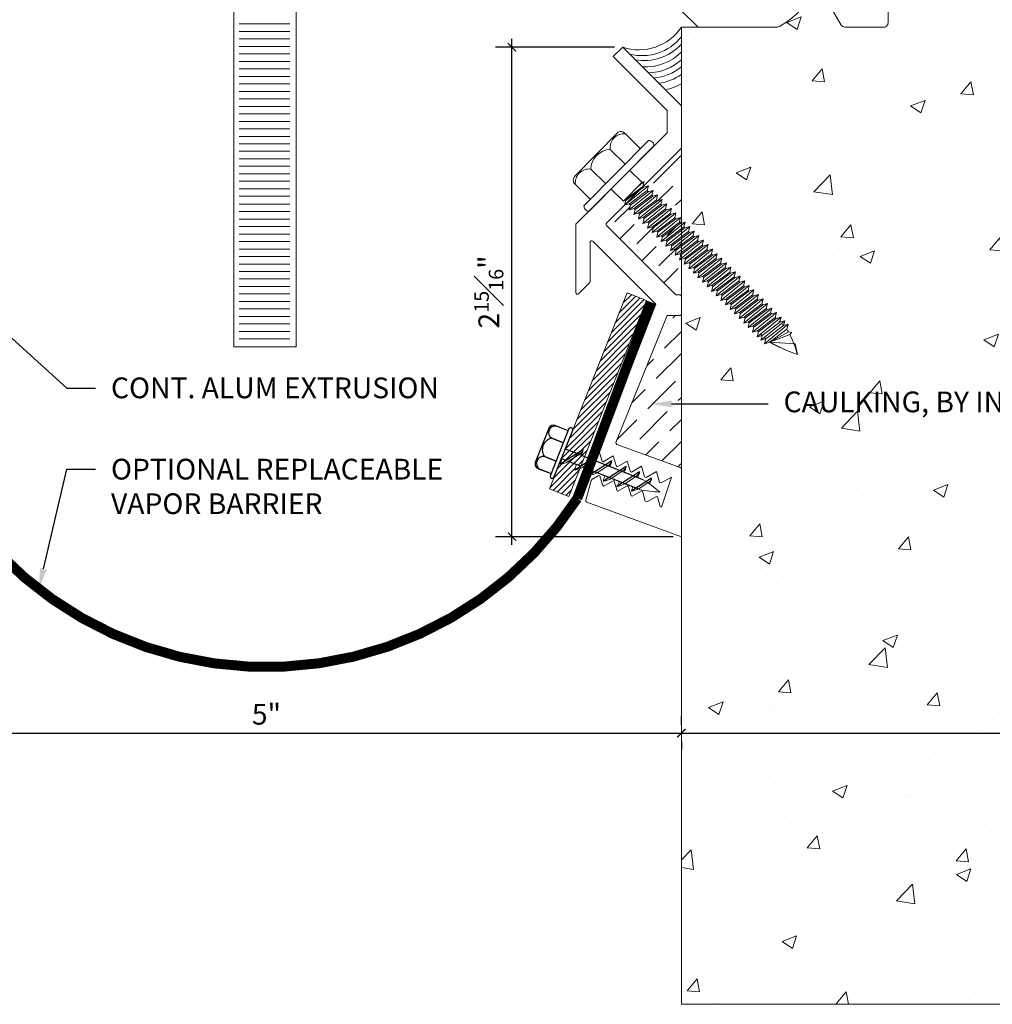
# Model space of a CAD drawing. Units: inches. Extents: x 241.4 to 262.4, y 31.3 to 41.3.
# Drawn here: x 250.4 to 256.3, y 31.3 to 37.2 of the extents above; entities that cross this region are included whole.
import ezdxf
from ezdxf import colors
from ezdxf.entities.mleader import LeaderData, LeaderLine
from ezdxf.math import Vec2, Vec3

# ---------------------------------------------------------------- set-up
doc = ezdxf.new("R2010")
doc.units = ezdxf.units.IN
doc.header["$MEASUREMENT"] = 0
for name, color, linetype, lineweight in [('Dim - Thin', 1, 'Continuous', 5), ('Hatch - Medium', 5, 'Continuous', 9), ('Object - Regular', 250, 'Continuous', 15)]:
    doc.layers.add(name, color=color, linetype=linetype, lineweight=lineweight)
doc.layers.add('PW-Screws', color=8, linetype='Continuous')
doc.layers.add('PW-Vport', color=5, linetype='Continuous', plot=False)
doc.layers.add('View Port - No Plot', color=6, linetype='Continuous', lineweight=20, plot=False)
doc.styles.add('ARCHITXT', font='arial-narrow_[allfont.net].ttf')
doc.dimstyles.new('001', dxfattribs={"dimtxt": 0.125, "dimasz": 0.05, "dimexe": 0.1, "dimexo": 0.05, "dimgap": 0.05, "dimtad": 1, "dimdec": 4, "dimzin": 3, "dimdsep": 46, "dimlunit": 4, "dimtxsty": 'ARCHITXT', "dimblk1": 'ARCHTICK', "dimblk2": 'ARCHTICK', "dimsah": 1, "dimcen": 0.05, "dimdle": 0.05, "dimclrd": 256, "dimclre": 256, "dimclrt": 256, "dimadec": 0, "dimazin": 0, "dimtfac": 0.7, "dimtdec": 4, "dimtofl": 0, "dimtmove": 0, "dimatfit": 3, "dimldrblk": 'ARCHTICK', "dimfxl": 1, "dimtfillclr": 7, "dimfrac": 1, "dimtolj": 1, "dimtzin": 0, "dimarcsym": 0})

# ---------------------------------------------------------------- blocks, each defined once
blk = doc.blocks.new('_ArchTick')
at = {"color": 0, "linetype": 'ByBlock', "const_width": 0.15}
blk.add_lwpolyline([(-0.5, -0.5), (0.5, 0.5)], dxfattribs=at)
blk = doc.blocks.new('*D96')
at = {"layer": 'Defpoints', "color": 0, "transparency": 16777216}
for p in [(249.3954, 32.9476), (254.3954, 32.9476), (254.3954, 32.9476)]:
    blk.add_point(p, dxfattribs=at)
at = {"layer": 'Dim - Thin', "lineweight": -2, "transparency": 16777216}
for p, q in [((249.3954, 32.9976), (249.3954, 33.0476)), ((254.3954, 32.9976), (254.3954, 33.0476)), ((249.3454, 32.9476), (254.4454, 32.9476))]:
    blk.add_line(p, q, dxfattribs=at)
at = {"layer": 'Dim - Thin', "lineweight": -2, "transparency": 16777216, "xscale": 0.05, "yscale": 0.05, "zscale": 0.05, "rotation": 180}
blk.add_blockref('_ArchTick', (249.3954, 32.9476), dxfattribs=at)
at = {"layer": 'Dim - Thin', "lineweight": -2, "transparency": 16777216, "xscale": 0.05, "yscale": 0.05, "zscale": 0.05}
blk.add_blockref('_ArchTick', (254.3954, 32.9476), dxfattribs=at)
at = {"layer": 'Dim - Thin', "transparency": 16777216, "insert": (251.8954, 33.0612), "char_height": 0.125, "attachment_point": 5, "style": 'ARCHITXT'}
blk.add_mtext('\\A1;5"', dxfattribs=at)
blk = doc.blocks.new('*D97')
at = {"layer": 'Defpoints', "color": 0, "transparency": 16777216}
for p in [(260.6454, 37.2278), (254.3954, 32.9476), (260.6454, 32.9476)]:
    blk.add_point(p, dxfattribs=at)
at = {"layer": 'Dim - Thin', "lineweight": -2, "transparency": 16777216}
for p, q in [((260.6454, 37.1778), (260.6454, 32.8476)), ((254.3454, 32.9476), (260.6954, 32.9476)), ((254.3954, 32.8976), (254.3954, 32.8476))]:
    blk.add_line(p, q, dxfattribs=at)
at = {"layer": 'Dim - Thin', "lineweight": -2, "transparency": 16777216, "xscale": 0.05, "yscale": 0.05, "zscale": 0.05, "rotation": 180}
blk.add_blockref('_ArchTick', (254.3954, 32.9476), dxfattribs=at)
at = {"layer": 'Dim - Thin', "lineweight": -2, "transparency": 16777216, "xscale": 0.05, "yscale": 0.05, "zscale": 0.05}
blk.add_blockref('_ArchTick', (260.6454, 32.9476), dxfattribs=at)
at = {"layer": 'Dim - Thin', "transparency": 16777216, "insert": (257.5204, 33.0864), "char_height": 0.125, "attachment_point": 5, "style": 'ARCHITXT'}
blk.add_mtext('\\A1;6{\\H0.700000x;\\S1#4;}"', dxfattribs=at)
blk = doc.blocks.new('rtretrt')
for points in [[(-90.1975, 3.9476, -0.084602), (-90.2311, 3.9102), (-90.2936, 3.8656, -0.148743), (-90.33, 3.8531, -1.23465)], [(-90.2311, 3.9517, -0.060511), (-90.1975, 3.9476)], [(-90.2311, 3.8579, -0.060511), (-90.1975, 3.8538)], [(-90.33, 3.8531, 0.176188), (-90.2936, 3.8545, 0.803357)], [(-90.1975, 3.8538, -0.084602), (-90.2311, 3.8163), (-90.2936, 3.7718, -0.148743), (-90.33, 3.7593, -1.23465)], [(-90.1975, 3.7616, -0.084602), (-90.2311, 3.7241), (-90.2936, 3.6796, -0.148743), (-90.33, 3.6671, -1.23465)], [(-90.33, 3.7593, 0.176188), (-90.2936, 3.7607, 0.803357)], [(-90.2311, 3.7657, -0.060511), (-90.1975, 3.7616)], [(-90.1975, 3.6694, -0.084602), (-90.2311, 3.6319), (-90.2936, 3.5873, -0.148743), (-90.33, 3.5748, -1.23465)], [(-90.1975, 3.6694, -0.084602), (-90.2311, 3.6319), (-90.2936, 3.5873, -0.148743), (-90.33, 3.5748, -1.23465)], [(-90.33, 3.6671, 0.176188), (-90.2936, 3.6685, 0.803357)], [(-90.2311, 3.6734, -0.060511), (-90.1975, 3.6694)], [(-90.2311, 3.6734, -0.060511), (-90.1975, 3.6694)], [(-90.1975, 3.5819, -0.084602), (-90.2311, 3.5445), (-90.2936, 3.4999, -0.148743), (-90.33, 3.4874, -1.23465)], [(-90.33, 3.5748, 0.176188), (-90.2936, 3.5763, 0.803357)], [(-90.33, 3.5748, 0.176188), (-90.2936, 3.5763, 0.803357)], [(-90.2311, 3.5795, -0.030503), (-90.1975, 3.5819)], [(-90.33, 3.4874, 0.176188), (-90.2936, 3.4889, 0.803357)], [(-90.2045, 3.4895, -0.056779), (-90.2311, 3.4571), (-90.2936, 3.4125, -0.199906), (-90.3215, 3.4061, -1.23465)], [(-90.2623, 3.3297, -0.043873), (-90.2936, 3.4495, 1.540284)], [(-90.2623, 3.3297, 0.043873), (-90.2311, 3.4495, -1.540284)], [(-90.2311, 3.4929, -0.060115), (-90.2045, 3.4895)], [(-90.3215, 3.4061, 0.176188), (-90.285, 3.4075, 0.803357)]]:
    blk.add_lwpolyline(points, format="xyb")
at = {"layer": 'PW-Screws', "lineweight": 9}
for p, q in [((-90.416, 3.9793), (-90.26, 3.9792)), ((-90.1146, 3.9547), (-90.1146, 3.9547))]:
    blk.add_line(p, q, dxfattribs=at)
at = {"layer": 'PW-Screws'}
for points in [[(-90.4024, 4.0419), (-90.4024, 4.0657, -0.370953), (-90.3791, 4.0928), (-90.1518, 4.0928, -0.425643), (-90.1244, 4.0604), (-90.1245, 3.9793)], [(-90.4024, 3.9793), (-90.4024, 4.055, -0.824512), (-90.3244, 4.0549), (-90.3244, 3.9792)], [(-90.3244, 3.9794), (-90.3244, 4.055, -0.540199), (-90.2054, 4.0548), (-90.2054, 3.9791)], [(-90.2054, 3.9794), (-90.2054, 4.055, -0.793676), (-90.1245, 4.055), (-90.1245, 3.9793)], [(-90.416, 3.9793), (-90.1086, 3.9793, -0.713561), (-90.1086, 3.9547), (-90.416, 3.9547, -0.877049), (-90.416, 3.9793), (-90.1086, 3.9793)]]:
    blk.add_lwpolyline(points, format="xyb", dxfattribs=at)
for points in [[(-90.33, 3.8531), (-90.1975, 3.9476)], [(-90.2936, 3.8791), (-90.2936, 3.9547)], [(-90.2311, 3.9237), (-90.2311, 3.9547)], [(-90.2936, 3.7853), (-90.2936, 3.8656)], [(-90.2311, 3.8299), (-90.2311, 3.9102)], [(-90.33, 3.7593), (-90.1975, 3.8538)], [(-90.2311, 3.4495), (-90.2311, 3.8163)], [(-90.33, 3.6671), (-90.1975, 3.7616)], [(-90.2936, 3.4495), (-90.2936, 3.7718)], [(-90.33, 3.5748), (-90.1975, 3.6694)], [(-90.33, 3.5748), (-90.1975, 3.6694)], [(-90.33, 3.4874), (-90.1975, 3.5819)], [(-90.3215, 3.4061), (-90.2045, 3.4895)]]:
    blk.add_lwpolyline(points, dxfattribs=at)
at = {"layer": 'PW-Vport'}
for points in [[(-90.33, 3.7593), (-90.1975, 3.8538)], [(-90.33, 3.6671), (-90.1975, 3.7616)], [(-90.33, 3.5748), (-90.1975, 3.6694)], [(-90.33, 3.5748), (-90.1975, 3.6694)], [(-90.33, 3.4874), (-90.1975, 3.5819)], [(-90.3215, 3.4061), (-90.2105, 3.4852)]]:
    blk.add_lwpolyline(points, dxfattribs=at)
blk = doc.blocks.new('*D99')
at = {"layer": 'Defpoints', "color": 0, "transparency": 16777216}
for p in [(253.3747, 37.0814), (254.0419, 37.0814), (254.3954, 34.1314)]:
    blk.add_point(p, dxfattribs=at)
at = {"layer": 'Dim - Thin', "lineweight": -2, "transparency": 16777216}
for p, q in [((253.3747, 34.0814), (253.3747, 37.1314)), ((253.9919, 37.0814), (253.2747, 37.0814)), ((254.3454, 34.1314), (253.2747, 34.1314))]:
    blk.add_line(p, q, dxfattribs=at)
at = {"layer": 'Dim - Thin', "lineweight": -2, "transparency": 16777216, "xscale": 0.05, "yscale": 0.05, "zscale": 0.05}
for p, rotation in [((253.3747, 37.0814), 90), ((253.3747, 34.1314), 270)]:
    blk.add_blockref('_ArchTick', p, dxfattribs=dict(at, rotation=rotation))
at = {"layer": 'Dim - Thin', "transparency": 16777216, "insert": (253.2353, 35.6064), "char_height": 0.125, "attachment_point": 5, "rotation": 90, "style": 'ARCHITXT'}
blk.add_mtext('\\A1;2{\\H0.700000x;\\S15#16;}"', dxfattribs=at)

msp = doc.modelspace()

# ---------------------------------------------------------------- hatches: boundary and pattern name
at = {"layer": 'Hatch - Medium'}
h = msp.add_hatch(dxfattribs=at)
h.set_pattern_fill('AR-CONC', color=256, scale=0.125)
h.set_pattern_definition([(50, (0, 0), (0.8965752, -0.0784402), [0.09375, -1.03125]), (355, (0, 0), (-0.1734392, 0.9402402), [0.075, -0.825]), (100.45144, (0.0747, -0.0065), (0.723136, 0.8618), [0.0796752, -0.8764276]), (46.1842, (0, 0.25), (1.3340517, -0.206899), [0.140625, -1.546875]), (96.63564, (0.1112, 0.2328), (1.1683274, 1.217648), [0.119513, -1.314642]), (351.18416, (0, 0.25), (1.1683274, 1.217648), [0.1125, -1.2375]), (21, (0.125, 0.1875), (0.7461338, -0.5032736), [0.09375, -1.03125]), (326, (0.125, 0.1875), (0.3041442, 0.9064376), [0.075, -0.825]), (71.45144, (0.1872, 0.1456), (1.050278, 0.403164), [0.0796752, -0.8764276]), (37.5, (0, 0), (0.0151998, 0.4161173), [0, -0.815, 0, -0.8375, 0, -0.828125]), (7.5, (0, 0), (0.3288369, 0.49301464), [0, -0.4775, 0, -0.79625, 0, -0.315625]), (327.5, (-0.27875, 0), (0.66727805, -0.0281936), [0, -0.3125, 0, -0.975, 0, -1.29375]), (317.5, (-0.40375, 0), (0.7289827, 0.1251312), [0, -0.40625, 0, -0.6475, 0, -0.91875])])
edge = h.paths.add_edge_path()
edge.add_line((262.39541, 38.45276), (260.64541, 38.45276))
edge.add_line((260.64541, 38.45276), (260.64541, 38.20276))
edge.add_line((260.64541, 38.20276), (260.46576, 38.20276))
edge.add_arc((260.46576, 38.17776), 0.025, 90, 135.000089)
edge.add_line((260.44809, 38.19544), (260.13273, 38.00508))
edge.add_arc((260.15041, 37.9874), 0.025, 135.000184, 180)
edge.add_line((260.12541, 37.9874), (260.12541, 37.52776))
edge.add_arc((260.15041, 37.52776), 0.025, 180, 270)
edge.add_line((260.15041, 37.50276), (260.54541, 37.50276))
edge.add_line((260.54541, 37.50276), (260.64541, 37.40276))
edge.add_line((260.64541, 37.40276), (260.64541, 37.20276))
edge.add_line((260.64541, 37.20276), (259.65041, 37.20276))
edge.add_line((259.65041, 37.20276), (259.65041, 37.50276))
edge.add_line((259.65041, 37.50276), (259.75041, 37.50276))
edge.add_arc((259.75041, 37.52776), 0.025, 270, 360)
edge.add_line((259.77541, 37.52776), (259.77541, 37.93776))
edge.add_arc((259.75041, 37.93776), 0.025, 0, 90)
edge.add_line((259.75041, 37.96276), (259.04041, 37.96276))
edge.add_arc((259.04041, 37.93776), 0.025, 90, 180)
edge.add_line((259.01541, 37.93776), (259.01541, 37.52776))
edge.add_arc((259.04447, 37.48659), 0.05039, 125.22012, 365.732341)
edge.add_arc((259.11541, 37.47776), 0.025, 0, 146.309764, ccw=False)
edge.add_line((259.14041, 37.47776), (259.14041, 37.20276))
edge.add_line((259.14041, 37.20276), (258.79041, 37.20276))
edge.add_line((258.79041, 37.20276), (258.79041, 37.35776))
edge.add_arc((258.64541, 37.35776), 0.145, 0, 90.000047)
edge.add_arc((258.64541, 37.35776), 0.145, 90, 180)
edge.add_line((258.50041, 37.35776), (258.50041, 37.20276))
edge.add_line((258.50041, 37.20276), (258.15041, 37.20276))
edge.add_line((258.15041, 37.20276), (258.15041, 37.50276))
edge.add_line((258.15041, 37.50276), (258.25041, 37.50276))
edge.add_arc((258.25041, 37.52776), 0.025, 270, 360)
edge.add_line((258.27541, 37.52776), (258.27541, 37.93776))
edge.add_arc((258.25041, 37.93776), 0.025, 0, 90)
edge.add_line((258.25041, 37.96276), (257.54041, 37.96276))
edge.add_arc((257.54041, 37.93776), 0.025, 90, 180)
edge.add_line((257.51541, 37.93776), (257.51541, 37.52776))
edge.add_arc((257.54447, 37.48659), 0.05039, 125.22012, 365.732341)
edge.add_arc((257.61541, 37.47776), 0.025, 0, 146.309764, ccw=False)
edge.add_line((257.64041, 37.47776), (257.64041, 37.20276))
edge.add_line((257.64041, 37.20276), (257.29041, 37.20276))
edge.add_line((257.29041, 37.20276), (257.29041, 37.35776))
edge.add_arc((257.14541, 37.35776), 0.145, 0, 90.000047)
edge.add_arc((257.14541, 37.35776), 0.145, 90, 180)
edge.add_line((257.00041, 37.35776), (257.00041, 37.20276))
edge.add_line((257.00041, 37.20276), (256.65041, 37.20276))
edge.add_line((256.65041, 37.20276), (256.65041, 37.50276))
edge.add_line((256.65041, 37.50276), (256.75041, 37.50276))
edge.add_arc((256.75041, 37.52776), 0.025, 270, 360)
edge.add_line((256.77541, 37.52776), (256.77541, 37.81276))
edge.add_arc((256.75041, 37.81276), 0.025, 0, 90)
edge.add_line((256.75041, 37.83776), (255.54041, 37.83776))
edge.add_arc((255.54041, 37.81276), 0.025, 90, 180)
edge.add_line((255.51541, 37.81276), (255.51541, 37.52776))
edge.add_arc((255.54447, 37.48659), 0.05039, 125.22012, 365.732341)
edge.add_arc((255.61541, 37.47776), 0.025, 0, 146.309764, ccw=False)
edge.add_line((255.64041, 37.47776), (255.64041, 37.20276))
edge.add_line((255.64041, 37.20276), (255.36541, 37.20276))
edge.add_line((255.36541, 37.20276), (255.2387, 37.42222))
edge.add_arc((255.21705, 37.40972), 0.025, 30.000024, 152.092811)
edge.add_arc((254.72041, 37.67276), 0.537, 298.927415, 332.092811, ccw=False)
edge.add_line((254.98016, 37.20276), (254.50576, 37.20276))
edge.add_line((254.50576, 37.20276), (254.39541, 37.20276))
edge.add_line((254.39541, 37.20276), (254.39541, 31.31311))
edge.add_line((254.39541, 31.31311), (262.39541, 31.31311))
edge.add_line((262.39541, 31.31311), (262.39541, 38.45276))
edge = h.paths.add_edge_path(flags=16)
edge.add_arc((259.11179, 34.85576), 0.32634, 270, 291.429398, ccw=False)
edge.add_line((259.11179, 34.52942), (259.23101, 34.52534))
edge.add_line((259.23101, 34.52534), (259.23102, 34.55198))
edge = h.paths.add_edge_path(flags=16)
edge.add_line((259.7376, 37.81943), (259.66807, 37.84406))
edge.add_line((259.66807, 37.84406), (259.64509, 37.84406))
edge.add_line((259.64509, 37.84406), (259.64509, 37.82398))
edge.add_arc((259.67253, 37.43905), 0.38591, 80.292276, 94.07769, ccw=False)
h.paths.add_polyline_path([(259.64799, 35.68307), (259.64799, 34.83514), (259.14799, 34.83514), (259.14799, 35.68307)], flags=16)
edge = h.paths.add_edge_path(flags=16)
edge.add_arc((257.61628, 34.85576), 0.32634, 270, 291.429398, ccw=False)
edge.add_line((257.61628, 34.52942), (257.73549, 34.52534))
edge.add_line((257.73549, 34.52534), (257.73551, 34.55198))
edge = h.paths.add_edge_path(flags=16)
edge.add_line((258.24209, 37.81943), (258.17256, 37.84406))
edge.add_line((258.17256, 37.84406), (258.14958, 37.84406))
edge.add_line((258.14958, 37.84406), (258.14958, 37.82398))
edge.add_arc((258.17702, 37.43905), 0.38591, 80.292276, 94.07769, ccw=False)
h.paths.add_polyline_path([(258.15247, 35.68307), (258.15247, 34.83514), (257.65247, 34.83514), (257.65247, 35.68307)], flags=16)
h = msp.add_hatch(dxfattribs=at)
h.set_pattern_fill('ANSI36', color=256, scale=0.75)
h.paths.add_polyline_path([(249.39541, 36.47064), (249.39541, 35.57676, -0.4142136), (249.40541, 35.58676), (249.42884, 35.58676), (249.84699, 36.00491, 0.4142136), (249.84699, 36.01905), (249.64765, 36.21839), (249.62364, 36.23648), (249.62663, 36.23942)])
h.paths.add_polyline_path([(249.53839, 36.1894), (249.5678, 36.18132), (249.57374, 36.18719), (249.56603, 36.2167), (249.59545, 36.20862), (249.60194, 36.21504), (249.59423, 36.24455), (249.73801, 36.12664), (249.70859, 36.13471), (249.7021, 36.1283), (249.70981, 36.09878), (249.68039, 36.10686), (249.67445, 36.10099), (249.68217, 36.07148), (249.65275, 36.07956), (249.64681, 36.07369), (249.65453, 36.04418), (249.62511, 36.05225), (249.61917, 36.04639), (249.62689, 36.01687), (249.59747, 36.02495), (249.59153, 36.01909), (249.59925, 35.98957), (249.56983, 35.99765), (249.56389, 35.99178), (249.57161, 35.96227), (249.54219, 35.97034), (249.53625, 35.96448), (249.54396, 35.93496), (249.51455, 35.94304), (249.50861, 35.93718), (249.40196, 36.0175), (249.4079, 36.02337), (249.40018, 36.05288), (249.4296, 36.04481), (249.43554, 36.05067), (249.42782, 36.08019), (249.45724, 36.07211), (249.46318, 36.07797), (249.45546, 36.10749), (249.48488, 36.09941), (249.49082, 36.10528), (249.48311, 36.13479), (249.51252, 36.12672), (249.51846, 36.13258), (249.51075, 36.1621), (249.54016, 36.15402), (249.5461, 36.15988)], flags=16)
h.paths.add_polyline_path([(249.59545, 36.20862), (249.60194, 36.21504), (249.70859, 36.13471), (249.7021, 36.1283)], flags=0)
h.paths.add_polyline_path([(249.48061, 35.46176), (249.40541, 35.46176, -0.4142136), (249.39541, 35.47176), (249.39541, 35.20239), (249.58558, 35.20239)])
h.paths.add_polyline_path([(249.58558, 35.20239), (249.39541, 35.20239), (249.39541, 34.53721, -0.3152988), (249.40199, 34.54661), (249.78367, 34.68553, 0.4613647), (249.78899, 34.69978)])
h.paths.add_polyline_path([(254.39541, 36.47289), (254.16419, 36.24167), (254.16717, 36.23872), (254.14316, 36.22064), (253.94382, 36.0213, 0.4142136), (253.94382, 36.00716), (254.36198, 35.589), (254.38541, 35.589, -0.4142136), (254.39541, 35.579)])
h.paths.add_polyline_path([(254.28007, 36.16434), (254.27235, 36.13483), (254.27829, 36.12896), (254.30771, 36.13704), (254.3, 36.10752), (254.30593, 36.10166), (254.33535, 36.10974), (254.32764, 36.08022), (254.33357, 36.07436), (254.36299, 36.08243), (254.35528, 36.05292), (254.36121, 36.04705), (254.39063, 36.05513), (254.38292, 36.02562), (254.38886, 36.01975), (254.28221, 35.93942), (254.27627, 35.94529), (254.24685, 35.93721), (254.25456, 35.96673), (254.24863, 35.97259), (254.21921, 35.96451), (254.22692, 35.99403), (254.22099, 35.99989), (254.19157, 35.99182), (254.19928, 36.02133), (254.19335, 36.0272), (254.16393, 36.01912), (254.17164, 36.04864), (254.1657, 36.0545), (254.13629, 36.04642), (254.144, 36.07594), (254.13806, 36.0818), (254.10865, 36.07373), (254.11636, 36.10324), (254.11042, 36.10911), (254.08101, 36.10103), (254.08872, 36.13054), (254.08222, 36.13696), (254.05281, 36.12888), (254.19659, 36.2468), (254.18887, 36.21729), (254.19537, 36.21087), (254.22479, 36.21895), (254.21707, 36.18943), (254.22301, 36.18357), (254.25243, 36.19164), (254.24471, 36.16213), (254.25065, 36.15627)], flags=16)
h.paths.add_polyline_path([(254.19537, 36.21087), (254.08872, 36.13054), (254.08222, 36.13696), (254.18887, 36.21729)], flags=0)
h.paths.add_polyline_path([(254.39541, 35.474, -0.4142136), (254.38541, 35.464), (254.3102, 35.464), (254.0009, 34.69976, 0.3888787), (254.00714, 34.68778), (254.38883, 34.54885, -0.3152988), (254.39541, 34.53946)])
h = msp.add_hatch(dxfattribs=at)
h.set_pattern_fill('ANSI31', color=256, scale=0.2, style=0)
h.set_pattern_definition([(45, (349.476803, 25.648374), (-0.0176776695, 0.0176776695), [])])
h.paths.add_polyline_path([(254.06824, 35.60201), (254.18446, 35.556), (253.81246, 34.61362), (253.78899, 34.6229, 0.1761878), (253.80376, 34.65629), (253.76615, 34.63194), (253.69623, 34.65961)])
h.paths.add_polyline_path([(253.69623, 34.65961), (253.76615, 34.63194), (253.70172, 34.59022), (253.67328, 34.60148)])
h.paths.add_polyline_path([(253.77871, 34.62697), (253.81246, 34.61362), (253.78982, 34.55627), (253.78895, 34.5557), (253.71428, 34.58525)])
h.paths.add_polyline_path([(253.80376, 34.65629, -0.1487425), (253.77871, 34.62697), (253.71428, 34.58525, -0.0846017), (253.6671, 34.5678)])
h.paths.add_polyline_path([(253.67328, 34.60148), (253.67566, 34.60053, 0.0605113), (253.6671, 34.5678, 0.0846017), (253.71428, 34.58525), (253.76289, 34.56601, 0.0605113), (253.75432, 34.53328, 0.0523247), (253.78427, 34.54222), (253.71759, 34.37329), (253.60132, 34.41919)])
h.paths.add_polyline_path([(253.67566, 34.60053), (253.70172, 34.59022), (253.6671, 34.5678, -0.0605113)], flags=17)
h.paths.add_polyline_path([(253.80376, 34.65629, -0.1761878), (253.78899, 34.6229), (253.77871, 34.62697, 0.1487425)], flags=17)

# ---------------------------------------------------------------- linework, layer by layer
at = {"layer": 'Object - Regular'}
for p, q in [((254.39541, 37.20276), (254.39541, 31.31311)), ((254.50576, 37.20276), (254.39541, 37.20276)), ((254.15813, 36.26552), (254.04744, 36.15346)), ((254.17073, 36.27234), (254.13985, 36.24701)), ((254.15817, 36.26556), (254.17073, 36.27234)), ((254.17073, 36.27234), (254.16302, 36.24283)), ((254.19659, 36.2468), (254.05281, 36.12888)), ((254.16302, 36.24283), (254.05637, 36.1625)), ((254.16717, 36.23872), (254.06052, 36.1584)), ((254.22479, 36.21895), (254.08101, 36.10103)), ((254.18887, 36.21729), (254.08222, 36.13696)), ((254.19537, 36.21087), (254.08872, 36.13054)), ((254.16123, 36.24459), (254.16717, 36.23872)), ((254.16896, 36.23696), (254.16302, 36.24283)), ((254.19659, 36.2468), (254.16717, 36.23872)), ((254.19659, 36.2468), (254.18887, 36.21729)), ((254.18887, 36.21729), (254.19481, 36.21142)), ((254.18943, 36.21674), (254.19537, 36.21087)), ((254.22479, 36.21895), (254.19537, 36.21087)), ((254.22479, 36.21895), (254.21707, 36.18943)), ((254.05281, 36.12888), (254.06052, 36.1584)), ((254.05458, 36.16426), (254.06052, 36.1584)), ((254.25243, 36.19164), (254.10865, 36.07373)), ((254.21707, 36.18943), (254.11042, 36.10911)), ((254.22301, 36.18357), (254.11636, 36.10324)), ((254.28007, 36.16434), (254.13629, 36.04642)), ((254.24471, 36.16213), (254.13806, 36.0818)), ((254.25065, 36.15627), (254.144, 36.07594)), ((254.21707, 36.18943), (254.22301, 36.18357)), ((254.25243, 36.19164), (254.22301, 36.18357)), ((254.25243, 36.19164), (254.24471, 36.16213)), ((254.24471, 36.16213), (254.25065, 36.15627)), ((254.28007, 36.16434), (254.25065, 36.15627)), ((254.28007, 36.16434), (254.27235, 36.13483)), ((253.84061, 36.09246), (253.84061, 36.09246)), ((254.05281, 36.12888), (254.08222, 36.13696)), ((254.08101, 36.10103), (254.08872, 36.13054)), ((254.08101, 36.10103), (254.11042, 36.10911)), ((254.08222, 36.13696), (254.08816, 36.13109)), ((254.08278, 36.13641), (254.08872, 36.13054)), ((254.10865, 36.07373), (254.11636, 36.10324)), ((254.10865, 36.07373), (254.13806, 36.0818)), ((254.11042, 36.10911), (254.11636, 36.10324)), ((254.13806, 36.0818), (254.144, 36.07594)), ((254.30771, 36.13704), (254.16393, 36.01912)), ((254.27235, 36.13483), (254.1657, 36.0545)), ((254.27829, 36.12896), (254.17164, 36.04864)), ((254.33535, 36.10974), (254.19157, 35.99182)), ((254.3, 36.10752), (254.19335, 36.0272)), ((254.30593, 36.10166), (254.19928, 36.02133)), ((254.36299, 36.08243), (254.21921, 35.96451)), ((254.27235, 36.13483), (254.27829, 36.12896)), ((254.30771, 36.13704), (254.27829, 36.12896)), ((254.30771, 36.13704), (254.3, 36.10752)), ((254.3, 36.10752), (254.30593, 36.10166)), ((254.33535, 36.10974), (254.30593, 36.10166)), ((254.33535, 36.10974), (254.32764, 36.08022)), ((254.36299, 36.08243), (254.33357, 36.07436)), ((254.36299, 36.08243), (254.35528, 36.05292)), ((254.13629, 36.04642), (254.144, 36.07594)), ((254.13629, 36.04642), (254.1657, 36.0545)), ((254.16393, 36.01912), (254.17164, 36.04864)), ((254.16393, 36.01912), (254.19335, 36.0272)), ((254.1657, 36.0545), (254.17164, 36.04864)), ((254.19335, 36.0272), (254.19928, 36.02133)), ((254.32764, 36.08022), (254.22099, 35.99989)), ((254.33357, 36.07436), (254.22692, 35.99403)), ((254.39063, 36.05513), (254.24685, 35.93721)), ((254.35528, 36.05292), (254.24863, 35.97259)), ((254.36121, 36.04705), (254.25456, 35.96673)), ((254.41827, 36.02783), (254.27449, 35.90991)), ((254.38292, 36.02562), (254.27627, 35.94529)), ((254.32764, 36.08022), (254.33357, 36.07436)), ((254.35528, 36.05292), (254.36121, 36.04705)), ((254.39063, 36.05513), (254.36121, 36.04705)), ((254.39063, 36.05513), (254.38292, 36.02562)), ((254.38292, 36.02562), (254.38886, 36.01975)), ((254.41827, 36.02783), (254.38886, 36.01975)), ((254.41827, 36.02783), (254.41056, 35.99831)), ((254.19157, 35.99182), (254.19928, 36.02133)), ((254.19157, 35.99182), (254.22099, 35.99989)), ((254.21921, 35.96451), (254.22692, 35.99403)), ((254.21921, 35.96451), (254.24863, 35.97259)), ((254.22099, 35.99989), (254.22692, 35.99403)), ((254.24685, 35.93721), (254.25456, 35.96673)), ((254.24863, 35.97259), (254.25456, 35.96673)), ((254.38886, 36.01975), (254.28221, 35.93942)), ((254.44591, 36.00052), (254.30213, 35.88261)), ((254.41056, 35.99831), (254.30391, 35.91799)), ((254.4165, 35.99245), (254.30985, 35.91212)), ((254.47333, 35.97345), (254.32954, 35.85553)), ((254.4382, 35.97101), (254.33155, 35.89068)), ((254.44391, 35.96537), (254.33726, 35.88504)), ((254.41056, 35.99831), (254.4165, 35.99245)), ((254.44591, 36.00052), (254.4165, 35.99245)), ((254.43797, 35.97124), (254.44391, 35.96537)), ((254.44591, 36.00052), (254.4382, 35.97101)), ((254.47333, 35.97345), (254.44391, 35.96537)), ((254.47333, 35.97345), (254.46561, 35.94393)), ((254.24685, 35.93721), (254.27627, 35.94529)), ((254.27449, 35.90991), (254.28221, 35.93942)), ((254.27449, 35.90991), (254.30391, 35.91799)), ((254.27627, 35.94529), (254.28221, 35.93942)), ((254.30213, 35.88261), (254.30985, 35.91212)), ((254.30391, 35.91799), (254.30985, 35.91212)), ((254.50097, 35.94615), (254.35718, 35.82823)), ((254.46561, 35.94393), (254.35896, 35.86361)), ((254.47155, 35.93807), (254.3649, 35.85774)), ((254.52861, 35.91884), (254.38482, 35.80092)), ((254.49325, 35.91663), (254.3866, 35.8363)), ((254.49919, 35.91077), (254.39254, 35.83044)), ((254.46561, 35.94393), (254.47155, 35.93807)), ((254.50097, 35.94615), (254.47155, 35.93807)), ((254.50097, 35.94615), (254.49325, 35.91663)), ((254.49325, 35.91663), (254.49919, 35.91077)), ((254.52861, 35.91884), (254.49919, 35.91077)), ((254.52861, 35.91884), (254.52089, 35.88933)), ((254.30213, 35.88261), (254.33155, 35.89068)), ((254.32954, 35.85553), (254.33726, 35.88504)), ((254.32954, 35.85553), (254.35896, 35.86361)), ((254.33132, 35.89091), (254.33726, 35.88504)), ((254.35718, 35.82823), (254.3649, 35.85774)), ((254.35896, 35.86361), (254.3649, 35.85774)), ((254.55625, 35.89154), (254.41247, 35.77362)), ((254.52089, 35.88933), (254.41424, 35.809)), ((254.52683, 35.88346), (254.42018, 35.80314)), ((254.58389, 35.86424), (254.44011, 35.74632)), ((254.54853, 35.86202), (254.44188, 35.7817)), ((254.55447, 35.85616), (254.44782, 35.77583)), ((254.55447, 35.85616), (254.44782, 35.77583)), ((254.52089, 35.88933), (254.52683, 35.88346)), ((254.55625, 35.89154), (254.52683, 35.88346)), ((254.55625, 35.89154), (254.54853, 35.86202)), ((254.54853, 35.86202), (254.55447, 35.85616)), ((254.54853, 35.86202), (254.55447, 35.85616)), ((254.58389, 35.86424), (254.55447, 35.85616)), ((254.58389, 35.86424), (254.57617, 35.83472)), ((254.35718, 35.82823), (254.3866, 35.8363)), ((254.38482, 35.80092), (254.39254, 35.83044)), ((254.38482, 35.80092), (254.41424, 35.809)), ((254.3866, 35.8363), (254.39254, 35.83044)), ((254.41247, 35.77362), (254.42018, 35.80314)), ((254.41424, 35.809), (254.42018, 35.80314)), ((254.61153, 35.83693), (254.46775, 35.71902)), ((254.57617, 35.83472), (254.46952, 35.75439)), ((254.58211, 35.82886), (254.47546, 35.74853)), ((254.63894, 35.80986), (254.49516, 35.69194)), ((254.60382, 35.80742), (254.49717, 35.72709)), ((254.60952, 35.80178), (254.50287, 35.72145)), ((254.60975, 35.80155), (254.5031, 35.72123)), ((254.57617, 35.83472), (254.58211, 35.82886)), ((254.61153, 35.83693), (254.58211, 35.82886)), ((254.60359, 35.80765), (254.60952, 35.80178)), ((254.61153, 35.83693), (254.60382, 35.80742)), ((254.60382, 35.80742), (254.60975, 35.80155)), ((254.63894, 35.80986), (254.60952, 35.80178)), ((254.63894, 35.80986), (254.63123, 35.78034)), ((254.41247, 35.77362), (254.44188, 35.7817)), ((254.44011, 35.74632), (254.44782, 35.77583)), ((254.44011, 35.74632), (254.46952, 35.75439)), ((254.44782, 35.77583), (254.44188, 35.7817)), ((254.44188, 35.7817), (254.44782, 35.77583)), ((254.46775, 35.71902), (254.47546, 35.74853)), ((254.46775, 35.71902), (254.49717, 35.72709)), ((254.46952, 35.75439), (254.47546, 35.74853)), ((254.49694, 35.72732), (254.50287, 35.72145)), ((254.66658, 35.78255), (254.5228, 35.66464)), ((254.63123, 35.78034), (254.52458, 35.70002)), ((254.63716, 35.77448), (254.53051, 35.69415)), ((254.69422, 35.75525), (254.55044, 35.63733)), ((254.65887, 35.75304), (254.55222, 35.67271)), ((254.6648, 35.74718), (254.55815, 35.66685)), ((254.72163, 35.72818), (254.57785, 35.61026)), ((254.68651, 35.72574), (254.57986, 35.64541)), ((254.63123, 35.78034), (254.63716, 35.77448)), ((254.66658, 35.78255), (254.63716, 35.77448)), ((254.66658, 35.78255), (254.65887, 35.75304)), ((254.65887, 35.75304), (254.6648, 35.74718)), ((254.69422, 35.75525), (254.6648, 35.74718)), ((254.68628, 35.72596), (254.69222, 35.7201)), ((254.69422, 35.75525), (254.68651, 35.72574)), ((254.72163, 35.72818), (254.69222, 35.7201)), ((254.72163, 35.72818), (254.71392, 35.69866)), ((254.49516, 35.69194), (254.50287, 35.72145)), ((254.49516, 35.69194), (254.52458, 35.70002)), ((254.5031, 35.72123), (254.49539, 35.69171)), ((254.49539, 35.69171), (254.52481, 35.69979)), ((254.5228, 35.66464), (254.53051, 35.69415)), ((254.5228, 35.66464), (254.55222, 35.67271)), ((254.52458, 35.70002), (254.53051, 35.69415)), ((254.52481, 35.69979), (254.54771, 35.71704)), ((254.55044, 35.63733), (254.55815, 35.66685)), ((254.55222, 35.67271), (254.55815, 35.66685)), ((254.69222, 35.7201), (254.58557, 35.63977)), ((254.74928, 35.70087), (254.60549, 35.58295)), ((254.71392, 35.69866), (254.60727, 35.61833)), ((254.71986, 35.6928), (254.61321, 35.61247)), ((254.77692, 35.67357), (254.63313, 35.55565)), ((254.74156, 35.67136), (254.63491, 35.59103)), ((254.71392, 35.69866), (254.71986, 35.6928)), ((254.74928, 35.70087), (254.71986, 35.6928)), ((254.74928, 35.70087), (254.74156, 35.67136)), ((254.74156, 35.67136), (254.7475, 35.66549)), ((254.77692, 35.67357), (254.7475, 35.66549)), ((254.77692, 35.67357), (254.7692, 35.64405)), ((254.55044, 35.63733), (254.57986, 35.64541)), ((254.57785, 35.61026), (254.58557, 35.63977)), ((254.57785, 35.61026), (254.60727, 35.61833)), ((254.57963, 35.64564), (254.58557, 35.63977)), ((254.60549, 35.58295), (254.61321, 35.61247)), ((254.60727, 35.61833), (254.61321, 35.61247)), ((254.7475, 35.66549), (254.64085, 35.58517)), ((254.80456, 35.64627), (254.66077, 35.52835)), ((254.7692, 35.64405), (254.66255, 35.56373)), ((254.77514, 35.63819), (254.66849, 35.55786)), ((254.8322, 35.61896), (254.68842, 35.50105)), ((254.79684, 35.61675), (254.69019, 35.53642)), ((254.80278, 35.61089), (254.69613, 35.53056)), ((254.80278, 35.61089), (254.69613, 35.53056)), ((254.7692, 35.64405), (254.77514, 35.63819)), ((254.80456, 35.64627), (254.77514, 35.63819)), ((254.80456, 35.64627), (254.79684, 35.61675)), ((254.79684, 35.61675), (254.80278, 35.61089)), ((254.79684, 35.61675), (254.80278, 35.61089)), ((254.8322, 35.61896), (254.80278, 35.61089)), ((254.8322, 35.61896), (254.82448, 35.58945)), ((254.60549, 35.58295), (254.63491, 35.59103)), ((254.63313, 35.55565), (254.64085, 35.58517)), ((254.63313, 35.55565), (254.66255, 35.56373)), ((254.63491, 35.59103), (254.64085, 35.58517)), ((254.66077, 35.52835), (254.66849, 35.55786)), ((254.66255, 35.56373), (254.66849, 35.55786)), ((254.85984, 35.59166), (254.71606, 35.47374)), ((254.82448, 35.58945), (254.71783, 35.50912)), ((254.83042, 35.58358), (254.72377, 35.50326)), ((254.88725, 35.56458), (254.74347, 35.44667)), ((254.85212, 35.56215), (254.74547, 35.48182)), ((254.85783, 35.55651), (254.75118, 35.47618)), ((254.85806, 35.55628), (254.75141, 35.47595)), ((254.82448, 35.58945), (254.83042, 35.58358)), ((254.85984, 35.59166), (254.83042, 35.58358)), ((254.85189, 35.56237), (254.85783, 35.55651)), ((254.85984, 35.59166), (254.85212, 35.56215)), ((254.85212, 35.56215), (254.85806, 35.55628)), ((254.88725, 35.56458), (254.85783, 35.55651)), ((254.88725, 35.56458), (254.87954, 35.53507)), ((254.66077, 35.52835), (254.69019, 35.53642)), ((254.68842, 35.50105), (254.69613, 35.53056)), ((254.68842, 35.50105), (254.71783, 35.50912)), ((254.69019, 35.53642), (254.69613, 35.53056)), ((254.69613, 35.53056), (254.69019, 35.53642)), ((254.71606, 35.47374), (254.72377, 35.50326)), ((254.71783, 35.50912), (254.72377, 35.50326)), ((254.91489, 35.53728), (254.77111, 35.41936)), ((254.87954, 35.53507), (254.77289, 35.45474)), ((254.88547, 35.5292), (254.77882, 35.44888)), ((254.94073, 35.50948), (254.79694, 35.39156)), ((254.90718, 35.50777), (254.80053, 35.42744)), ((254.91131, 35.50141), (254.80466, 35.42108)), ((254.87954, 35.53507), (254.88547, 35.5292)), ((254.91489, 35.53728), (254.88547, 35.5292)), ((254.90537, 35.50727), (254.91131, 35.50141)), ((254.91489, 35.53728), (254.90718, 35.50777)), ((254.94073, 35.50948), (254.91131, 35.50141)), ((254.94073, 35.50948), (254.93301, 35.47997)), ((254.71606, 35.47374), (254.74547, 35.48182)), ((254.74347, 35.44667), (254.75118, 35.47618)), ((254.74347, 35.44667), (254.77289, 35.45474)), ((254.75141, 35.47595), (254.7437, 35.44644)), ((254.7437, 35.44644), (254.77311, 35.45452)), ((254.74524, 35.48205), (254.75118, 35.47618)), ((254.77111, 35.41936), (254.77882, 35.44888)), ((254.77289, 35.45474), (254.77882, 35.44888)), ((254.77311, 35.45452), (254.79602, 35.47177)), ((254.96837, 35.48218), (254.82459, 35.36426)), ((254.93301, 35.47997), (254.82636, 35.39964)), ((254.93895, 35.4741), (254.8323, 35.39378)), ((254.99601, 35.45488), (254.85223, 35.33696)), ((254.96065, 35.45267), (254.854, 35.37234)), ((254.96659, 35.4468), (254.85994, 35.36647)), ((254.96659, 35.4468), (254.85994, 35.36647)), ((255.01771, 35.43344), (254.87393, 35.31552)), ((254.93301, 35.47997), (254.93895, 35.4741)), ((254.96837, 35.48218), (254.93895, 35.4741)), ((254.96837, 35.48218), (254.96065, 35.45267)), ((254.96065, 35.45267), (254.96659, 35.4468)), ((254.96065, 35.45267), (254.96659, 35.4468)), ((254.99601, 35.45488), (254.96659, 35.4468)), ((254.99102, 35.44983), (254.96659, 35.4468)), ((254.98236, 35.43123), (254.98829, 35.42536)), ((254.99601, 35.45488), (254.98829, 35.42536)), ((255.01771, 35.43344), (254.98829, 35.42536)), ((255.01771, 35.43344), (255.01, 35.40392)), ((254.77111, 35.41936), (254.80053, 35.42744)), ((254.79694, 35.39156), (254.80466, 35.42108)), ((254.79694, 35.39156), (254.82636, 35.39964)), ((254.79872, 35.42694), (254.80466, 35.42108)), ((254.82459, 35.36426), (254.8323, 35.39378)), ((254.82459, 35.36426), (254.854, 35.37234)), ((254.82636, 35.39964), (254.8323, 35.39378)), ((254.85994, 35.36647), (254.854, 35.37234)), ((254.854, 35.37234), (254.85994, 35.36647)), ((254.98829, 35.42536), (254.88164, 35.34504)), ((254.98829, 35.42536), (254.88164, 35.34504)), ((255.03942, 35.412), (254.89563, 35.29408)), ((255.01, 35.40392), (254.90335, 35.3236)), ((255.01, 35.40392), (254.90335, 35.3236)), ((255.0317, 35.38249), (254.92505, 35.30216)), ((255.00406, 35.40979), (255.01, 35.40392)), ((255.03942, 35.412), (255.01, 35.40392)), ((255.03942, 35.412), (255.0317, 35.38249)), ((254.85223, 35.33696), (254.85994, 35.36647)), ((254.85223, 35.33696), (254.85994, 35.36647)), ((254.85223, 35.33696), (254.88164, 35.34504)), ((254.87393, 35.31552), (254.88164, 35.34504)), ((254.87393, 35.31552), (254.90335, 35.3236)), ((254.87571, 35.3509), (254.88164, 35.34504)), ((254.89563, 35.29408), (254.90335, 35.3236)), ((254.89741, 35.32946), (254.90335, 35.3236)), ((254.89563, 35.29408), (254.92505, 35.30216))]:
    msp.add_line(p, q, dxfattribs=at)
for points in [[(252.07399, 35.27563), (252.07399, 37.34307), (252.07399, 38.37671), (252.31613, 38.61862), (251.94899, 38.61862), (251.94899, 38.53628), (251.88649, 38.53628), (251.82399, 38.53628), (251.82399, 38.61862), (251.45685, 38.61862), (251.69899, 38.37671), (251.69899, 37.34307), (251.69899, 35.27563), (252.07399, 35.27563)], [(252.03725, 37.22202), (251.73162, 37.22202)], [(252.03725, 36.99616), (251.73162, 36.99616)], [(252.03725, 36.7703), (251.73162, 36.7703)], [(252.03725, 36.54445), (251.73162, 36.54445)], [(252.03725, 36.31859), (251.73162, 36.31859)], [(254.15817, 36.26556), (254.08398, 36.33884)], [(254.04744, 36.15346), (253.97325, 36.22674)], [(254.18446, 35.556), (254.06824, 35.60201), (253.60132, 34.41919), (253.71759, 34.37329), (254.18446, 35.556)], [(254.06819, 35.60189), (253.60132, 34.41919)]]:
    msp.add_lwpolyline(points, dxfattribs=at)
for points in [[(255.64041, 37.47776), (255.64041, 37.22776, -0.4142136), (255.61541, 37.20276), (255.37984, 37.20276, -0.2679492), (255.35819, 37.21526), (255.2387, 37.42222, 0.5895907)], [(255.19496, 37.42142, -0.1425515), (254.98599, 37.20603, -0.1300596), (254.97363, 37.20276), (254.50576, 37.20276, -0.1989124), (254.48809, 37.21008), (254.40273, 37.29544, -0.1989124)], [(254.06783, 36.5497), (254.05092, 36.56642, 0.3709527), (254.01527, 36.56887), (253.75394, 36.30431, 0.4164114), (253.75337, 36.25759), (253.84743, 36.16468)], [(254.14878, 36.46975), (254.05851, 36.55891, 0.4903486), (253.96645, 36.46561), (254.05673, 36.37642)], [(254.19712, 36.51869), (253.80796, 36.12471, 0.3824734), (253.84061, 36.09246), (254.22977, 36.48644, 0.4701039), (254.1971, 36.51867), (253.80796, 36.12471)], [(254.05665, 36.3765), (253.96638, 36.46566, 0.3857454), (253.84948, 36.34692), (253.93976, 36.25773)], [(253.93955, 36.25795), (253.84928, 36.34712, 0.4903486), (253.75722, 36.25381), (253.84743, 36.16468)], [(254.92739, 35.30392), (255.04039, 35.36533), (255.06001, 35.36287), (255.04806, 35.35077), (254.92739, 35.30392), (255.08033, 35.29395), (255.09438, 35.23002, -0.0406678), (254.92739, 35.30392, -0.4292617)], [(255.04806, 35.35077, -0.0524841), (255.09438, 35.23002, -0.040321), (254.92876, 35.30318)]]:
    msp.add_lwpolyline(points, format="xyb", dxfattribs=at)
at = {"layer": 'Object - Regular', "lineweight": 9}
for points in [[(252.03725, 37.17685), (251.73162, 37.17685)], [(252.03725, 37.13168), (251.73162, 37.13168)], [(252.03725, 37.0865), (251.73162, 37.0865)], [(252.03725, 37.04133), (251.73162, 37.04133)], [(252.03725, 36.95099), (251.73162, 36.95099)], [(252.03725, 36.90582), (251.73162, 36.90582)], [(252.03725, 36.86065), (251.73162, 36.86065)], [(252.03725, 36.81548), (251.73162, 36.81548)], [(252.03725, 36.72513), (251.73162, 36.72513)], [(252.03725, 36.67996), (251.73162, 36.67996)], [(252.03725, 36.63479), (251.73162, 36.63479)], [(252.03725, 36.58962), (251.73162, 36.58962)], [(252.03725, 36.49928), (251.73162, 36.49928)], [(252.03725, 36.4541), (251.73162, 36.4541)], [(252.03725, 36.40893), (251.73162, 36.40893)], [(252.03725, 36.36376), (251.73162, 36.36376)], [(252.03725, 36.27342), (251.73162, 36.27342)], [(252.03725, 36.22825), (251.73162, 36.22825)], [(252.03725, 36.18308), (251.73162, 36.18308)], [(252.03725, 36.13636), (251.73162, 36.13636)], [(252.03725, 36.09119), (251.73162, 36.09119)], [(252.03725, 36.04602), (251.73162, 36.04602)], [(252.03725, 36.00084), (251.73162, 36.00084)], [(252.03725, 35.95567), (251.73162, 35.95567)], [(252.03725, 35.9105), (251.73162, 35.9105)], [(252.03725, 35.86533), (251.73162, 35.86533)], [(252.03725, 35.82016), (251.73162, 35.82016)], [(252.03725, 35.77499), (251.73162, 35.77499)], [(252.03725, 35.72982), (251.73162, 35.72982)], [(252.03725, 35.68465), (251.73162, 35.68465)], [(252.03725, 35.63947), (251.73162, 35.63947)], [(252.03725, 35.5943), (251.73162, 35.5943)], [(252.03725, 35.54913), (251.73162, 35.54913)], [(252.03725, 35.50396), (251.73162, 35.50396)], [(252.03725, 35.45879), (251.73162, 35.45879)], [(252.03725, 35.41362), (251.73162, 35.41362)], [(252.03725, 35.36845), (251.73162, 35.36845)], [(252.03725, 35.32327), (251.73162, 35.32327)]]:
    msp.add_lwpolyline(points, dxfattribs=at)
at = {"layer": 'Object - Regular'}
msp.add_lwpolyline([(254.26441, 34.45899), (254.24527, 34.52342), (254.18423, 34.48817), (254.17423, 34.49181), (254.1551, 34.55624), (254.09405, 34.52099), (254.08844, 34.52304), (254.06931, 34.58746), (254.00826, 34.55222), (254.00447, 34.5536), (253.98534, 34.61803), (253.92429, 34.58278), (253.91852, 34.58488), (253.90019, 34.6466, -0.1384856), (253.90012, 34.65204), (254.2408, 35.53341), (253.86205, 35.91216, 0.6681786), (253.84497, 35.90509), (253.84497, 35.66837, -0.1989124), (253.84205, 35.6613), (253.77705, 35.5963, -0.6681786), (253.75997, 35.60337), (253.75997, 36.01423), (254.31041, 36.56466), (254.31041, 36.69975), (253.98529, 37.02487), (254.04185, 37.08144), (254.39541, 36.72789), (254.39541, 36.47289), (253.94382, 36.0213, 0.4142136), (253.94382, 36.00716), (254.36198, 35.589), (254.38541, 35.589, -0.4142136), (254.39541, 35.579), (254.39541, 35.474, -0.4142136), (254.38541, 35.464), (254.3102, 35.464), (254.0009, 34.69976, 0.3888787), (254.00714, 34.68778), (254.38883, 34.54885, -0.3152988), (254.39541, 34.53946), (254.39541, 34.13143), (253.82564, 34.33881, -0.3888787), (253.8194, 34.35079), (253.85124, 34.46964, -0.1989124), (253.8559, 34.47571), (253.89465, 34.49808, -0.2216947), (253.90307, 34.49882), (253.90486, 34.49817), (253.92108, 34.44353, 0.2375975), (253.92725, 34.43698), (253.92829, 34.4366), (253.9806, 34.4668, -0.2216947), (253.98902, 34.46754), (253.99081, 34.46688), (254.00847, 34.40742), (254.01226, 34.40603), (254.06457, 34.43624, -0.2216947), (254.07299, 34.43697), (254.07005, 34.43804, -0.2375975), (254.07621, 34.43149), (254.09244, 34.37685), (254.09805, 34.37481), (254.1544, 34.40734), (254.16057, 34.40509), (254.17823, 34.34563), (254.18823, 34.34199), (254.24457, 34.37452), (254.25075, 34.37227), (254.2684, 34.31281), (254.27512, 34.31036), (254.33545, 34.4906), (254.2744, 34.45535)], format="xyb", close=True, dxfattribs=at)
at = {"layer": 'Object - Regular', "ltscale": 2, "const_width": 0.06}
msp.add_lwpolyline([(249.57819, 35.54245), (250.02232, 34.35979, 0.5419273), (253.76849, 34.36204), (254.21263, 35.5447)], format="xyb", dxfattribs=at)
at = {"layer": 'Object - Regular'}
for centre, radius, start, end in [((254.13902, 37.37412), 0.30838, 251.63471, 326.243421), ((254.15815, 37.33623), 0.3054, 255.774968, 320.975772), ((254.17032, 37.30669), 0.3054, 260.015743, 317.477801), ((254.17815, 37.26761), 0.3054, 266.701934, 315.349234), ((254.18944, 37.232), 0.3054, 271.345663, 312.410072), ((254.20247, 37.19987), 0.3054, 274.752084, 309.179035), ((254.21898, 37.16687), 0.3054, 277.562288, 305.288911), ((254.24072, 37.12518), 0.3054, 280.825806, 300.431539), ((255.15988, 35.43666), 0.13916, 202.911115, 210.835656)]:
    msp.add_arc(centre, radius, start, end, dxfattribs=at)
at = {"layer": 'View Port - No Plot'}
msp.add_line((254.39541, 31.31311), (262.39541, 31.31311), dxfattribs=at)

# ---------------------------------------------------------------- block references
at = {"layer": 'Object - Regular', "xscale": -1, "rotation": 68.4095983752083}
msp.add_blockref('rtretrt', (224.14788, -50.75385), dxfattribs=at)

# ---------------------------------------------------------------- dimensions: what is measured, and where the dimension line sits
at = {"layer": 'Dim - Thin'}
for base, p1, p2, picture, middle in [((260.64541, 32.94765), (254.39541, 32.94765), (260.64541, 37.22776), '*D97', (257.52041, 33.08639)), ((254.39541, 32.94765), (249.39541, 32.94765), (254.39541, 32.94765), '*D96', (251.89541, 33.06121))]:
    dim = msp.add_linear_dim(base=base, p1=p1, p2=p2, dimstyle='001', dxfattribs=at)
    dim.commit()
    dim.dimension.update_dxf_attribs({"geometry": picture, "text_midpoint": middle})
dim = msp.add_linear_dim(base=(253.3747, 37.08144), p1=(254.39541, 34.13143), p2=(254.04185, 37.08144), angle=90, dimstyle='001', dxfattribs=at)
dim.commit()
dim.dimension.update_dxf_attribs({"geometry": '*D99', "text_midpoint": (253.23535, 35.60644)})

# ---------------------------------------------------------------- leaders
ml = msp.add_multileader_mtext('Standard', dxfattribs=at)
ml.set_content('CONT. ALUM EXTRUSION', color=256, style='ARCHITXT')
ml.set_leader_properties(color=256)
ml.build(insert=Vec2(0, 0))
ml.multileader.update_dxf_attribs({"dogleg_length": 0.17188, "arrow_head_size": 0.125})
ctx = ml.context
ctx.base_point, ctx.char_height, ctx.arrow_head_size, ctx.landing_gap_size, ctx.plane_origin = Vec3(250.86531, 35.02738), 0.125, 0.125, 0.09375, Vec3(250.47536, 35.72186)
notes = []
notes.append((ctx, [(0, (1, 1, 0), (250.69344, 35.02738), (1, 0), 0.17188, [(0, [(250.03084, 35.62655)], 0, [])])]))
ctx.mtext.insert, ctx.mtext.flow_direction = Vec3(250.95906, 35.09094), 5
ml = msp.add_multileader_mtext('Standard', dxfattribs=at)
ml.set_content('OPTIONAL REPLACEABLE\\PVAPOR BARRIER', color=256, style='ARCHITXT')
ml.set_leader_properties(color=256)
ml.build(insert=Vec2(0, 0))
ml.multileader.update_dxf_attribs({"dogleg_length": 0.17188, "arrow_head_size": 0.125})
ctx = ml.context
ctx.base_point, ctx.char_height, ctx.arrow_head_size, ctx.landing_gap_size, ctx.plane_origin = Vec3(250.86531, 34.53755), 0.125, 0.125, 0.09375, Vec3(250.46352, 33.73887)
notes.append((ctx, [(1, (1, 1, 0), (250.69344, 34.53755), (1, 0), 0.17188, [(0, [(250.5233, 33.81584)], 0, [])])]))
ctx.mtext.insert, ctx.mtext.flow_direction = Vec3(250.95906, 34.60111), 5
for ctx, leaders in notes:
    for number, flags, end, landing, length, lines in leaders:
        leader = LeaderData()
        leader.index, (leader.has_last_leader_line, leader.has_dogleg_vector, leader.attachment_direction) = number, flags
        leader.last_leader_point, leader.dogleg_vector, leader.dogleg_length = Vec3(end), Vec3(landing), length
        for number, points, colour, breaks in lines:
            line = LeaderLine()
            line.index, line.vertices, line.color, line.breaks = number, Vec3.list(points), colors.encode_raw_color(colour), breaks
            leader.lines.append(line)
        ctx.leaders.append(leader)

# ---------------------------------------------------------------- next in the draw order: leaders
ml = msp.add_multileader_mtext('Standard', dxfattribs=at)
ml.set_content('CAULKING, BY INSTALLER', color=256, style='ARCHITXT')
ml.set_leader_properties(color=256)
ml.build(insert=Vec2(0, 0))
ml.multileader.update_dxf_attribs({"dogleg_length": 0.17188, "arrow_head_size": 0.125})
ctx = ml.context
ctx.base_point, ctx.char_height, ctx.arrow_head_size, ctx.landing_gap_size, ctx.plane_origin = Vec3(254.9174, 34.93162), 0.125, 0.125, 0.09375, Vec3(254.21117, 34.93162)
notes = []
notes.append((ctx, [(0, (1, 1, 0), (254.74552, 34.93162), (1, 0), 0.17188, [(0, [(254.21117, 34.93162)], 0, [])])]))
ctx.mtext.insert, ctx.mtext.flow_direction = Vec3(255.01115, 35.00649), 5
ctx.mtext.has_bg_fill, ctx.mtext.bg_color, ctx.mtext.bg_scale_factor, ctx.mtext.bg_transparency, ctx.mtext.use_window_bg_color = 1, -1073741824, 1.5, 0, 1
for ctx, leaders in notes:
    for number, flags, end, landing, length, lines in leaders:
        leader = LeaderData()
        leader.index, (leader.has_last_leader_line, leader.has_dogleg_vector, leader.attachment_direction) = number, flags
        leader.last_leader_point, leader.dogleg_vector, leader.dogleg_length = Vec3(end), Vec3(landing), length
        for number, points, colour, breaks in lines:
            line = LeaderLine()
            line.index, line.vertices, line.color, line.breaks = number, Vec3.list(points), colors.encode_raw_color(colour), breaks
            leader.lines.append(line)
        ctx.leaders.append(leader)

doc.saveas('drawing.dxf')
